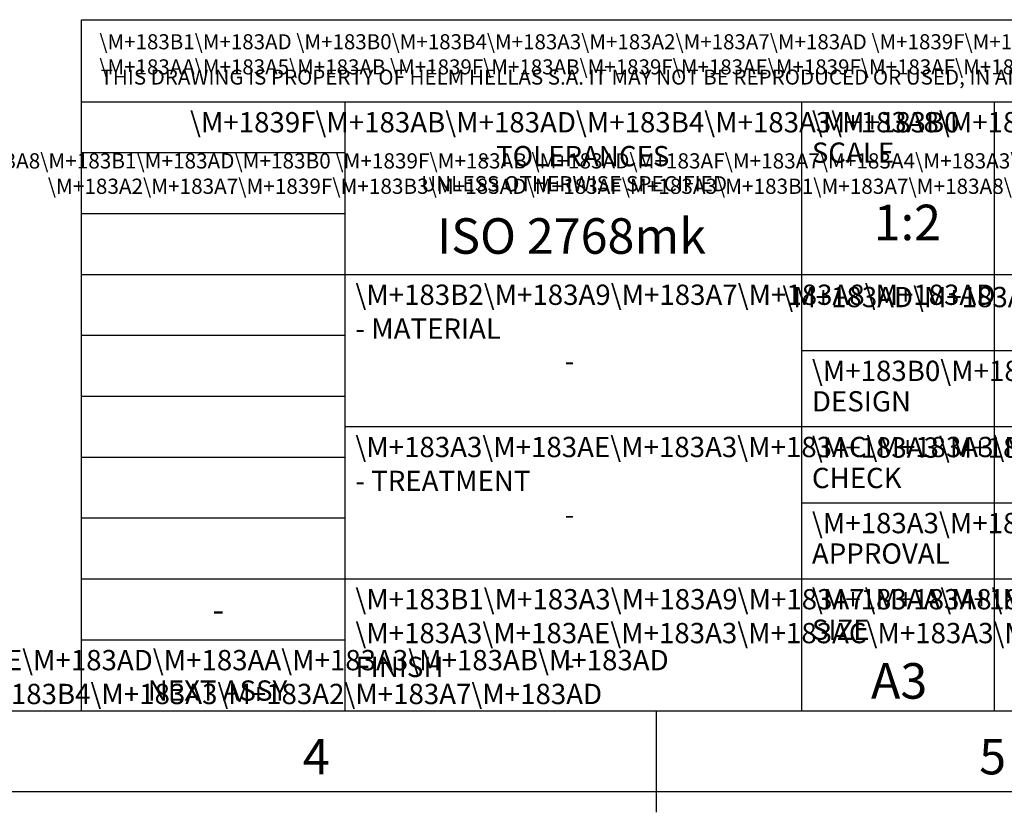
# Model space of a CAD drawing. Units: millimetres. Extents: x 5 to 613, y 7 to 289.
# Drawn here: x 215 to 311, y 7 to 84 of the extents above; entities that cross this region are included whole.
import ezdxf

# ---------------------------------------------------------------- set-up
doc = ezdxf.new("R2010")
doc.units = ezdxf.units.MM
doc.layers.add('BODY_ISO', color=3, linetype='Continuous')
doc.layers.add('FRAME', color=5, linetype='Continuous')
doc.styles.add('SLDTEXTSTYLE0', font='TXT', dxfattribs={"width": 0.75})
doc.styles.add('SLDTEXTSTYLE1', font='TXT', dxfattribs={"width": 0.736842})
doc.styles.add('SLDTEXTSTYLE2', font='TXT', dxfattribs={"width": 0.6375, "bigfont": 'bigfont'})
doc.styles.add('SLDTEXTSTYLE3', font='TXT', dxfattribs={"width": 0.6375})
doc.styles.add('SLDTEXTSTYLE4', font='TXT', dxfattribs={"width": 0.525})
doc.styles.add('SLDTEXTSTYLE5', font='TXT', dxfattribs={"width": 0.6})
doc.styles.add('SLDTEXTSTYLE7', font='TXT', dxfattribs={"width": 0.75, "bigfont": 'bigfont'})
doc.styles.add('SLDTEXTSTYLE8', font='TXT', dxfattribs={"width": 0.7125, "bigfont": 'bigfont'})

msp = doc.modelspace()

# ---------------------------------------------------------------- linework, layer by layer
at = {"layer": 'BODY_ISO'}
msp.add_line((416.9508, 8.9397), (5.2348, 8.9397), dxfattribs=at)
at = {"layer": 'FRAME'}
for p, q in [((220.9908, 16.8377), (220.9908, 84.2343)), ((220.9908, 84.2257), (409.0528, 84.2257)), ((220.9908, 76.2257), (409.0528, 76.2257)), ((246.7256, 16.8377), (246.7256, 76.2257)), ((291.2666, 16.8377), (291.2666, 76.2257)), ((310.0728, 59.3991), (310.0728, 76.2257)), ((220.9908, 71.2767), (246.7256, 71.2767)), ((220.9908, 65.3379), (246.7256, 65.3379)), ((220.9908, 59.3991), (246.7256, 59.3991)), ((246.7256, 59.3991), (291.2666, 59.3991)), ((291.2666, 59.3991), (347.6852, 59.3991)), ((310.0728, 16.8377), (310.0728, 59.3991)), ((220.9908, 53.4603), (246.7256, 53.4603)), ((291.2666, 51.9756), (347.6852, 51.9756)), ((220.9908, 47.5215), (246.7256, 47.5215)), ((246.7256, 44.5521), (291.2666, 44.5521)), ((291.2666, 44.5521), (347.6852, 44.5521)), ((220.9908, 41.5827), (246.7256, 41.5827)), ((291.2666, 37.1286), (347.6852, 37.1286)), ((220.9908, 35.6439), (246.7256, 35.6439)), ((220.9908, 29.7051), (246.7256, 29.7051)), ((246.7256, 29.7051), (291.2666, 29.7051)), ((291.2666, 29.7051), (409.0528, 29.7051)), ((220.9908, 23.7663), (246.7256, 23.7663)), ((13.1328, 16.8377), (409.0528, 16.8377)), ((277.0781, 6.9397), (277.0781, 16.8377))]:
    msp.add_line(p, q, dxfattribs=at)

# ---------------------------------------------------------------- texts
at = {"layer": 'FRAME', "color": 179}
for s, insert, char_height, attachment_point, style in [('\\M+183B1\\M+183AD \\M+183B0\\M+183B4\\M+183A3\\M+183A2\\M+183A7\\M+183AD \\M+1839F\\M+183B2\\M+183B1\\M+183AD \\M+183A3\\M+183A7\\M+183AB\\M+1839F\\M+183A7 \\M+183A7\\M+183A2\\M+183A7\\M+183AD\\M+183A8\\M+183B1\\M+183A5\\M+183B0\\M+183A7\\M+1839F \\M+183B1\\M+183A5\\M+183B0 HELM \\M+183A3\\M+183A9\\M+183A9\\M+1839F\\M+183B0 \\M+1839F.\\M+183A0.\\M+183A3.\\M+183A3. \\M+183AB\\M+1839F \\M+183AA\\M+183A5\\M+183AB \\M+1839F\\M+183AB\\M+1839F\\M+183AE\\M+1839F\\M+183AF\\M+1839F\\M+183B4\\M+183A6EI \\M+183A5 \\M+183B4\\M+183AF\\M+183A5\\M+183B0\\M+183A7\\M+183AA\\M+183AD\\M+183AE\\M+183AD\\M+183A7\\M+183A5\\M+183A6EI', (222.7424, 82.8181), 1.47, 1, 'SLDTEXTSTYLE2'), ('THIS DRAWING IS PROPERTY OF HELM HELLAS S.A. IT MAY NOT BE REPRODUCED OR USED, IN ANY FORM OR BY ANY MEANS WITHOUT PRIOR PERMISSION.', (222.8545, 79.3751), 1.47, 1, 'SLDTEXTSTYLE3'), ('\\M+183A8\\M+183A9\\M+183A7\\M+183AA\\M+1839F\\M+183A8\\M+1839F', (292.2564, 75.228), 1.9796, 1, 'SLDTEXTSTYLE2'), ('SCALE', (292.2564, 72.2586), 1.9796, 1, 'SLDTEXTSTYLE3'), ('\\M+183A3\\M+183A8\\M+183B1\\M+183AD\\M+183B0 \\M+1839F\\M+183AB \\M+183AD\\M+183AF\\M+183A7\\M+183A4\\M+183A3\\M+183B1\\M+1839F\\M+183A7 \\M+183A2\\M+183A7\\M+1839F\\M+183B3\\M+183AD\\M+183AF\\M+183A3\\M+183B1\\M+183A7\\M+183A8\\M+1839F', (268.9297, 71.2094), 1.4847, 2, 'SLDTEXTSTYLE8'), ('UNLESS OTHERWISE SPECIFIED', (269.0567, 68.9824), 1.4847, 2, 'SLDTEXTSTYLE0'), ('1:2', (301.569, 66.1955), 3.4643, 2, 'SLDTEXTSTYLE5'), ('ISO 2768mk', (268.8008, 64.8722), 3.4643, 2, 'SLDTEXTSTYLE3'), ('\\M+183B2\\M+183A9\\M+183A7\\M+183A8\\M+183AD - MATERIAL', (247.7154, 58.4014), 1.9796, 1, 'SLDTEXTSTYLE2'), ('-', (268.1434, 51.9479), 1.9796, 1, 'SLDTEXTSTYLE3'), ('\\M+183A3\\M+183AE\\M+183A3\\M+183AC\\M+183A3\\M+183AF\\M+183A1\\M+1839F\\M+183B0\\M+183A7\\M+1839F - TREATMENT', (247.7154, 43.5544), 1.9796, 1, 'SLDTEXTSTYLE2'), ('-', (268.1434, 36.9766), 1.9796, 1, 'SLDTEXTSTYLE3'), ('\\M+183B1\\M+183A3\\M+183A9\\M+183A7\\M+183A8\\M+183A5 \\M+183A3\\M+183AE\\M+183A3\\M+183AC\\M+183A3\\M+183AF\\M+183A1\\M+1839F\\M+183B0\\M+183A7\\M+1839F - FINISH', (247.7154, 28.7074), 1.9796, 1, 'SLDTEXTSTYLE2'), ('\\M+183AA\\M+183A3\\M+183A1\\M+183A3\\M+183A6\\M+183AD\\M+183B0', (292.2564, 28.7074), 1.9796, 1, 'SLDTEXTSTYLE2'), ('-', (234.3488, 27.9631), 2.4745, 2, 'SLDTEXTSTYLE4'), ('SIZE', (292.2564, 25.738), 1.9796, 1, 'SLDTEXTSTYLE3'), ('\\M+183A3\\M+183AE\\M+183AD\\M+183AA\\M+183A3\\M+183AB\\M+183AD \\M+183B0\\M+183B4\\M+183A3\\M+183A2\\M+183A7\\M+183AD', (234.308, 22.7686), 1.9796, 2, 'SLDTEXTSTYLE2'), ('-', (268.1741, 22.375), 1.9796, 1, 'SLDTEXTSTYLE3'), ('A3', (300.7615, 21.4846), 3.464, 2, 'SLDTEXTSTYLE1'), ('NEXT ASSY', (234.262, 19.7992), 1.9796, 2, 'SLDTEXTSTYLE3')]:
    msp.add_mtext(s, dxfattribs=dict(at, insert=insert, char_height=char_height, attachment_point=attachment_point, style=style))
at = {"layer": 'FRAME', "color": 6}
for s, insert, char_height, attachment_point, style in [('\\M+1839F\\M+183AB\\M+183AD\\M+183B4\\M+183A3\\M+183B0 - TOLERANCES', (269.1224, 75.2218), 1.9796, 2, 'SLDTEXTSTYLE7'), ('\\M+183AD\\M+183AB\\M+183AD\\M+183AA\\M+1839F', (320.8364, 58.1778), 1.9796, 2, 'SLDTEXTSTYLE7'), ('\\M+183B0\\M+183B4\\M+183A3\\M+183A2\\M+183A7\\M+1839F\\M+183B0\\M+183A5', (292.2563, 50.9784), 1.98, 1, 'SLDTEXTSTYLE2'), ('DESIGN', (292.2563, 48.0084), 1.98, 1, 'SLDTEXTSTYLE3'), ('\\M+183A3\\M+183A9\\M+183A3\\M+183A1\\M+183B4\\M+183AD\\M+183B0', (292.2563, 43.5014), 1.98, 1, 'SLDTEXTSTYLE2'), ('CHECK', (292.2563, 40.5324), 1.98, 1, 'SLDTEXTSTYLE3'), ('\\M+183A3\\M+183A1\\M+183A8\\M+183AF\\M+183A7\\M+183B0\\M+183A5', (292.2563, 36.1314), 1.98, 1, 'SLDTEXTSTYLE2'), ('APPROVAL', (292.2563, 33.1614), 1.98, 1, 'SLDTEXTSTYLE3')]:
    msp.add_mtext(s, dxfattribs=dict(at, insert=insert, char_height=char_height, attachment_point=attachment_point, style=style))
at = {"layer": 'FRAME', "char_height": 3.4643, "attachment_point": 2, "style": 'SLDTEXTSTYLE1'}
for s, insert in [('4', (243.8995, 14.1036)), ('5', (309.8868, 14.1036))]:
    msp.add_mtext(s, dxfattribs=dict(at, insert=insert))

doc.saveas('drawing.dxf')
